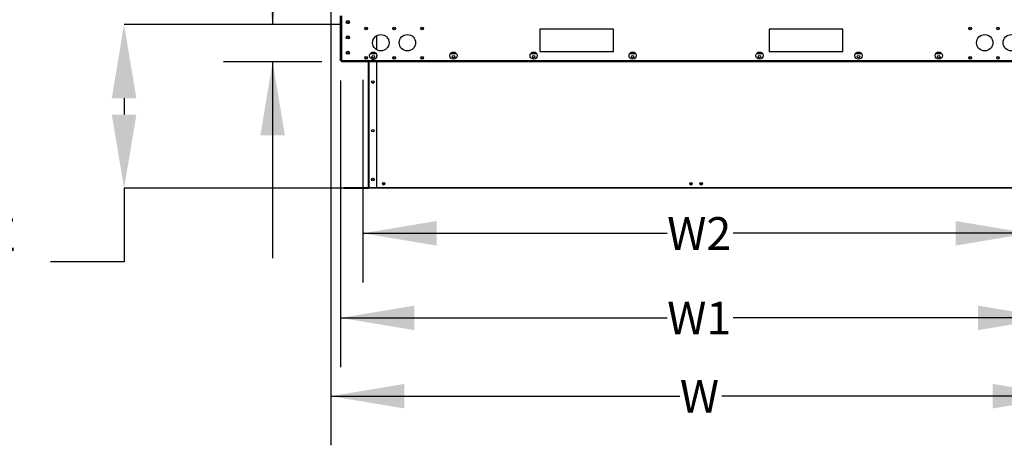
# Model space of a CAD drawing. Units: inches. Extents: x 5 to 524, y 3 to 403.
# Drawn here: x 308 to 429, y 80 to 132 of the extents above; entities that cross this region are included whole.
import ezdxf

# ---------------------------------------------------------------- set-up
doc = ezdxf.new("R2010")
doc.units = ezdxf.units.IN
doc.header["$LTSCALE"] = 48
doc.header["$MEASUREMENT"] = 0
doc.header["$PDSIZE"] = -1
doc.layers.add('FORMAT', color=7, linetype='Continuous')
doc.styles.add('SLDTEXTSTYLE0', font='TXT', dxfattribs={"width": 0.75})
doc.dimstyles.new('SLDDIMSTYLE1', dxfattribs={"dimtxt": 4, "dimasz": 9, "dimexe": 0, "dimexo": 0.0625, "dimgap": 1, "dimtad": 0, "dimtih": 1, "dimtoh": 1, "dimdec": 3, "dimrnd": 1e-09, "dimzin": 12, "dimdsep": 46, "dimtxsty": 'SLDTEXTSTYLE0', "dimsah": 1, "dimcen": 0.09, "dimadec": 0, "dimazin": 3, "dimtfac": 1, "dimtdec": 3, "dimtofl": 0, "dimtmove": 0, "dimatfit": 3, "dimfxl": 1, "dimfrac": 2, "dimtolj": 1, "dimtzin": 12, "dimarcsym": 0})
doc.dimstyles.new('SLDDIMSTYLE2', dxfattribs={"dimtxt": 4, "dimasz": 9, "dimexe": 0, "dimexo": 0.0625, "dimgap": 1, "dimtad": 0, "dimtih": 1, "dimtoh": 1, "dimdec": 3, "dimrnd": 1e-09, "dimzin": 12, "dimdsep": 46, "dimtxsty": 'SLDTEXTSTYLE0', "dimsah": 1, "dimcen": 0.09, "dimadec": 0, "dimazin": 3, "dimtfac": 1, "dimtdec": 3, "dimtmove": 0, "dimatfit": 0, "dimfxl": 1, "dimfrac": 2, "dimtolj": 1, "dimtzin": 12, "dimarcsym": 0})

# ---------------------------------------------------------------- blocks, each defined once
blk = doc.blocks.new('_D')
at = {"layer": 'FORMAT', "transparency": 16777216}
for p, q in [((409.65, 227), (489.65, 227)), ((483.65, 227), (483.65, 175.62)), ((483.65, 127.08), (483.65, 169.27)), ((436.77, 127.08), (489.65, 127.08))]:
    blk.add_line(p, q, dxfattribs=at)
for points in [[(483.65, 227), (482.15, 218), (485.15, 218)], [(483.65, 127.08), (485.15, 136.08), (482.15, 136.08)]]:
    blk.add_solid(points, dxfattribs=at)
at = {"layer": 'FORMAT', "transparency": 16777216, "insert": (481.83, 174.42), "char_height": 4, "attachment_point": 1, "style": 'SLDTEXTSTYLE0'}
blk.add_mtext('H', dxfattribs=at)
blk = doc.blocks.new('_D_1')
at = {"layer": 'FORMAT', "transparency": 16777216}
for p, q in [((347.66, 124.78), (347.66, 89.8)), ((434.48, 124.78), (434.48, 89.8)), ((347.66, 95.8), (387.54, 95.8)), ((434.48, 95.8), (395.62, 95.8))]:
    blk.add_line(p, q, dxfattribs=at)
for points in [[(347.66, 95.8), (356.66, 94.3), (356.66, 97.3)], [(434.48, 95.8), (425.48, 97.3), (425.48, 94.3)]]:
    blk.add_solid(points, dxfattribs=at)
at = {"layer": 'FORMAT', "transparency": 16777216, "insert": (387.54, 97.78), "char_height": 4, "attachment_point": 1, "style": 'SLDTEXTSTYLE0'}
blk.add_mtext('W1', dxfattribs=at)
blk = doc.blocks.new('_D_2')
at = {"layer": 'FORMAT', "transparency": 16777216}
for p, q in [((346.45, 160.79), (346.45, 80.24)), ((436.31, 129.93), (436.31, 80.24)), ((346.45, 86.24), (389.09, 86.24)), ((436.31, 86.24), (394.21, 86.24))]:
    blk.add_line(p, q, dxfattribs=at)
for points in [[(346.45, 86.24), (355.45, 84.74), (355.45, 87.74)], [(436.31, 86.24), (427.31, 87.74), (427.31, 84.74)]]:
    blk.add_solid(points, dxfattribs=at)
at = {"layer": 'FORMAT', "transparency": 16777216, "insert": (389.09, 88.22), "char_height": 4, "attachment_point": 1, "style": 'SLDTEXTSTYLE0'}
blk.add_mtext('W', dxfattribs=at)
blk = doc.blocks.new('_D_4')
at = {"layer": 'FORMAT', "transparency": 16777216}
for p, q in [((350.38, 124.88), (350.38, 100.13)), ((431.76, 124.88), (431.76, 100.13)), ((350.38, 106.13), (387.54, 106.13)), ((431.76, 106.13), (395.62, 106.13))]:
    blk.add_line(p, q, dxfattribs=at)
for points in [[(350.38, 106.13), (359.38, 104.63), (359.38, 107.63)], [(431.76, 106.13), (422.76, 107.63), (422.76, 104.63)]]:
    blk.add_solid(points, dxfattribs=at)
at = {"layer": 'FORMAT', "transparency": 16777216, "insert": (387.54, 108.11), "char_height": 4, "attachment_point": 1, "style": 'SLDTEXTSTYLE0'}
blk.add_mtext('W2', dxfattribs=at)
blk = doc.blocks.new('_D_5')
at = {"layer": 'FORMAT', "transparency": 16777216}
for p, q in [((329.35, 172.45), (339.36, 172.45)), ((339.36, 172.45), (339.36, 131.63)), ((345.48, 131.63), (333.36, 131.63)), ((345.37, 127.08), (333.36, 127.08)), ((339.36, 127.08), (339.36, 103.08))]:
    blk.add_line(p, q, dxfattribs=at)
for points in [[(339.36, 131.63), (340.86, 140.63), (337.86, 140.63)], [(339.36, 127.08), (337.86, 118.08), (340.86, 118.08)]]:
    blk.add_solid(points, dxfattribs=at)
at = {"layer": 'FORMAT', "transparency": 16777216, "char_height": 4, "attachment_point": 1, "style": 'SLDTEXTSTYLE0'}
for s, insert in [('RECESSED', (298.96, 177.6)), ('CURB HEIGHT', (295.48, 171.25))]:
    blk.add_mtext(s, dxfattribs=dict(at, insert=insert))
blk = doc.blocks.new('_D_7')
at = {"color": 0, "lineweight": -2, "transparency": 16777216}
for p, q in [((347.82, 131.63), (321.22, 131.63)), ((321.22, 122.63), (321.22, 120.63)), ((348.01, 111.63), (321.22, 111.63)), ((321.22, 111.63), (321.22, 102.63)), ((321.22, 102.63), (312.22, 102.63))]:
    blk.add_line(p, q, dxfattribs=at)
at = {"color": 0, "transparency": 16777216}
for points in [[(319.72, 122.63), (322.72, 122.63), (321.22, 131.63)], [(319.72, 120.63), (322.72, 120.63), (321.22, 111.63)]]:
    blk.add_solid(points, dxfattribs=at)
at = {"layer": 'Defpoints', "color": 0, "transparency": 16777216}
for p in [(347.88, 131.63), (321.22, 111.63), (348.07, 111.63)]:
    blk.add_point(p, dxfattribs=at)
at = {"color": 0, "transparency": 16777216, "insert": (295.72, 107.96), "char_height": 4, "attachment_point": 2, "style": 'SLDTEXTSTYLE0'}
blk.add_mtext('\\A1;VARIABLE\\PCURB HEIGHT', dxfattribs=at)

msp = doc.modelspace()

# ---------------------------------------------------------------- linework, layer by layer
at = {"color": 7, "linetype": 'Continuous', "lineweight": 25}
for p, q in [((347.6646716, 127.1838431), (347.6646716, 132.6892431)), ((347.7706716, 132.6892431), (347.7706716, 127.1838431)), ((348.4769104, 131.8089429), (348.6084327, 131.8089429)), ((380.9786716, 131.0694531), (371.9786716, 131.0694531)), ((371.9786716, 131.0694531), (371.9786716, 128.3194531)), ((380.9786716, 128.3194531), (380.9786716, 131.0694531)), ((408.9786716, 131.0694531), (399.9786716, 131.0694531)), ((399.9786716, 131.0694531), (399.9786716, 128.3194531)), ((408.9786716, 128.3194531), (408.9786716, 131.0694531)), ((352.0716716, 128.5312411), (352.0716716, 130.2644451)), ((351.2835942, 128.0778431), (352.0077489, 128.0778431)), ((361.0775942, 128.0778431), (361.8017489, 128.0778431)), ((370.8715942, 128.0778431), (371.5957489, 128.0778431)), ((371.9786716, 128.3194531), (380.9786716, 128.3194531)), ((382.9595942, 128.0778431), (383.6837489, 128.0778431)), ((398.4595942, 128.0778431), (399.1837489, 128.0778431)), ((399.9786716, 128.3194531), (408.9786716, 128.3194531)), ((410.5475942, 128.0778431), (411.2717489, 128.0778431)), ((420.3415942, 128.0778431), (421.0657489, 128.0778431)), ((347.7706716, 127.1838431), (347.6646716, 127.1838431)), ((434.3726716, 127.1838431), (347.7706716, 127.1838431)), ((347.7706716, 127.1838431), (347.7706716, 127.0778431)), ((434.3726716, 127.0778431), (347.7706716, 127.0778431)), ((351.0716716, 111.7152431), (351.0716716, 127.0778431)), ((351.1386716, 111.7152431), (351.1386716, 127.0778431)), ((352.0716716, 111.7152431), (352.0716716, 127.0778431)), ((353.0683169, 112.2202431), (352.7675263, 112.2202431)), ((390.5970669, 112.2202431), (390.2962763, 112.2202431)), ((391.8470669, 112.2202431), (391.5462763, 112.2202431)), ((348.0716716, 111.6672431), (348.0716716, 111.7152431)), ((348.0716716, 111.7152431), (352.9716716, 111.7152431)), ((348.0716716, 111.6312431), (348.0716716, 111.6672431)), ((348.0716716, 111.6672431), (352.9716716, 111.6672431)), ((348.0716716, 111.6312431), (351.0406716, 111.6312431)), ((351.0406716, 111.6312431), (351.0406716, 111.6672431)), ((351.1746716, 111.6312431), (351.1746716, 111.6672431)), ((430.9686716, 111.6672431), (351.1746716, 111.6672431)), ((430.9686716, 111.6312431), (351.1746716, 111.6312431)), ((352.9716716, 111.6672431), (352.9716716, 111.7152431)), ((429.1716716, 111.6982431), (352.9716716, 111.6982431))]:
    msp.add_line(p, q, dxfattribs=at)
for centre, radius in [((348.5426716, 131.9270431), 0.1875), ((348.5426716, 131.9268431), 0.135), ((350.7831716, 131.1368431), 0.155), ((350.7831716, 131.1368431), 0.13), ((354.1956716, 131.1368431), 0.155), ((354.1956716, 131.1368431), 0.13), ((357.6081716, 131.1368431), 0.155), ((357.6081716, 131.1368431), 0.13), ((424.5351716, 131.1368431), 0.155), ((424.5351716, 131.1368431), 0.13), ((427.9476716, 131.1368431), 0.155), ((427.9476716, 131.1368431), 0.13), ((348.5426716, 130.0520431), 0.1875), ((348.5426716, 130.0518431), 0.135), ((352.5706716, 129.3978431), 1), ((355.8206716, 129.3978431), 1), ((426.3226716, 129.3978431), 1), ((429.5726716, 129.3978431), 1), ((348.5426716, 128.1770431), 0.1875), ((348.5426716, 128.1768431), 0.135), ((350.7831716, 127.5658431), 0.155), ((350.7831716, 127.5663431), 0.13), ((351.6456716, 127.8278431), 0.44), ((351.6456716, 127.7028431), 0.155), ((354.1956716, 127.5658431), 0.155), ((354.1956716, 127.5663431), 0.13), ((357.6081716, 127.5658431), 0.155), ((357.6081716, 127.5663431), 0.13), ((361.4396716, 127.8278431), 0.44), ((361.4396716, 127.7028431), 0.155), ((371.2336716, 127.8278431), 0.44), ((371.2336716, 127.7028431), 0.155), ((383.3216716, 127.8278431), 0.44), ((383.3216716, 127.7028431), 0.155), ((398.8216716, 127.8278431), 0.44), ((398.8216716, 127.7028431), 0.155), ((410.9096716, 127.8278431), 0.44), ((410.9096716, 127.7028431), 0.155), ((420.7036716, 127.8278431), 0.44), ((420.7036716, 127.7028431), 0.155), ((424.5351716, 127.5658431), 0.155), ((424.5351716, 127.5663431), 0.13), ((427.9476716, 127.5658431), 0.155), ((427.9476716, 127.5663431), 0.13), ((351.6051716, 124.5972431), 0.155), ((351.6051716, 124.5972431), 0.135), ((351.6051716, 118.6652431), 0.155), ((351.6051716, 118.6652431), 0.135), ((351.6051716, 112.6982431), 0.155), ((351.6051716, 112.6982431), 0.135), ((352.9179216, 112.1827431), 0.155), ((352.9179216, 112.1827431), 0.135), ((390.4466716, 112.1827431), 0.155), ((390.4466716, 112.1827431), 0.135), ((391.6966716, 112.1827431), 0.155), ((391.6966716, 112.1827431), 0.135)]:
    msp.add_circle(centre, radius, dxfattribs=at)
for centre, radius, start, end in [((351.6456716, 127.8288431), 0.44, 238.696047842, 0), ((351.0406716, 111.6982431), 0.067, 270, 332.439396894)]:
    msp.add_arc(centre, radius, start, end, dxfattribs=at)

# ---------------------------------------------------------------- dimensions: what is measured, and where the dimension line sits
dim = msp.add_linear_dim(base=(321.2219904, 111.6312431), p1=(347.8816716, 131.6312431), p2=(348.0716716, 111.6312431), angle=90, text='VARIABLE\\PCURB HEIGHT', dimstyle='SLDDIMSTYLE1')
dim.commit()
dim.dimension.update_dxf_attribs({"geometry": '_D_7', "text_midpoint": (295.7219904, 102.6312431), "dimtype": 160})
at = {"layer": 'FORMAT'}
for base, p1, p2, text, dimstyle, picture, middle in [((483.6508538, 127.0778431), (407.2486716, 227.0030548), (434.3726716, 127.0778431), 'H', 'SLDDIMSTYLE1', '_D', (483.6508538, 172.4453843)), ((339.3629139, 127.0778431), (347.8816716, 131.6312431), (347.7706716, 127.0778431), 'RECESSED \\PCURB HEIGHT', 'SLDDIMSTYLE2', '_D_5', (339.3629139, 172.4479752))]:
    dim = msp.add_linear_dim(base=base, p1=p1, p2=p2, angle=90, text=text, dimstyle=dimstyle, dxfattribs=at)
    dim.commit()
    dim.dimension.update_dxf_attribs({"geometry": picture, "text_midpoint": middle, "dimtype": 160})
for base, p1, p2, text, picture, middle in [((436.3052922, 86.2398116), (346.4466637, 163.1878719), (436.3052922, 132.3302413), 'W', '_D_2', (391.6528433, 86.2398116)), ((347.6646716, 95.804031), (434.4786716, 127.1838431), (347.6646716, 127.1838431), 'W1', '_D_1', (391.5780751, 95.804031)), ((350.3831716, 106.1330682), (431.7601716, 127.2788431), (350.3831716, 127.2788431), 'W2', '_D_4', (391.5780751, 106.1330682))]:
    dim = msp.add_linear_dim(base=base, p1=p1, p2=p2, text=text, dimstyle='SLDDIMSTYLE1', dxfattribs=at)
    dim.commit()
    dim.dimension.update_dxf_attribs({"geometry": picture, "text_midpoint": middle, "dimtype": 160})

doc.saveas('drawing.dxf')
